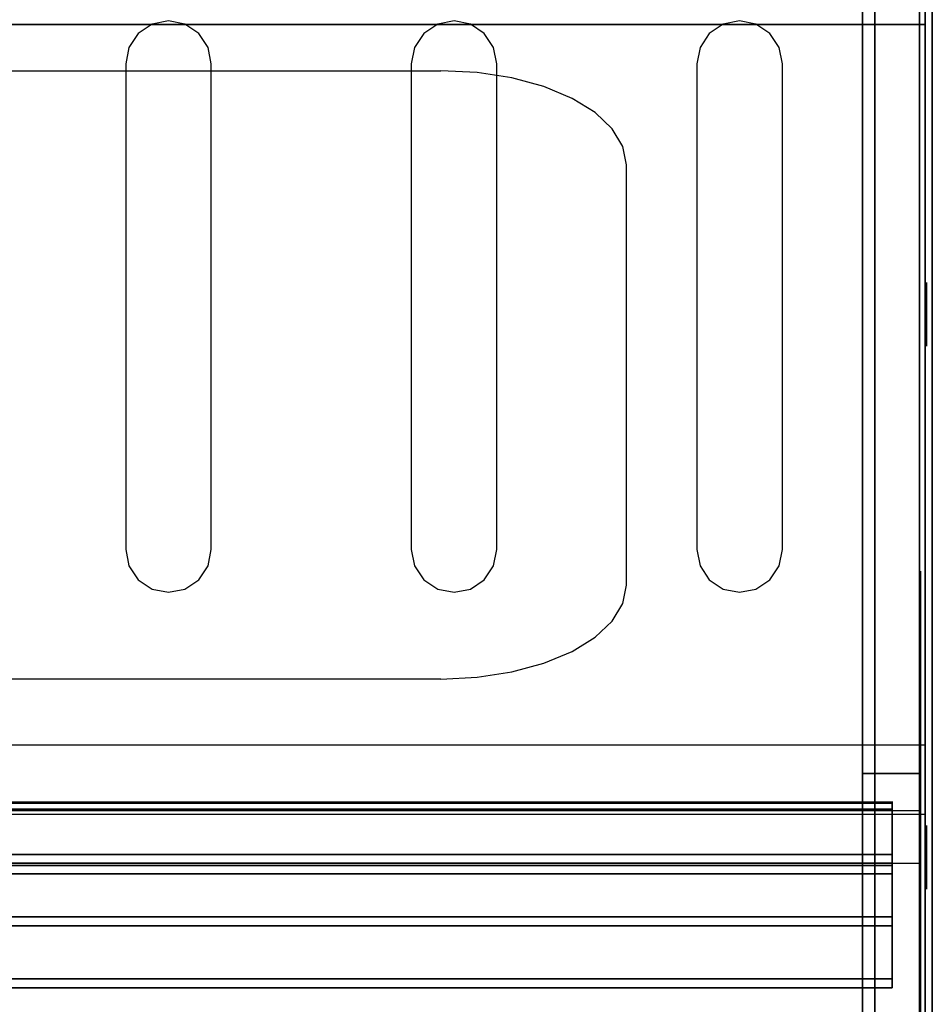
# Model space of a CAD drawing. Units: millimetres. Extents: x 0 to 588, y -364 to 3.
# Drawn here: x 524 to 588, y -300 to -231 of the extents above; entities that cross this region are included whole.
import ezdxf

# ---------------------------------------------------------------- set-up
doc = ezdxf.new("R2010")
doc.units = ezdxf.units.MM
for name, color, linetype in [('200-EquipBlack-3d', 250, 'Continuous'), ('200-EquipGlass-3D', 140, 'Continuous'), ('200-EquipSteel-3d', 9, 'Continuous'), ('200-EquipWhite-3d', 7, 'Continuous')]:
    doc.layers.add(name, color=color, linetype=linetype)

msp = doc.modelspace()

# ---------------------------------------------------------------- linework, layer by layer
at = {"layer": '200-EquipBlack-3d', "extrusion": (-1, 0, 0)}
for centre, radius in [((251.493, 383.609, -587.5), 2.229), ((251.493, 383.609, -587.5), 2.001), ((251.493, 383.609, -587.5), 1.701), ((289.513, 383.609, -587.5), 2.229), ((289.513, 383.609, -587.5), 2.001), ((289.513, 383.609, -587.5), 1.701)]:
    msp.add_circle(centre, radius, dxfattribs=at)
at = {"layer": '200-EquipBlack-3d'}
for points, invisible_edges in [([(532.281, -231.836, 99.586), (532.281, -270.079, 99.586), (533.254, -270.729, 99.586), (533.254, -231.186, 99.586)], 5), ([(532.281, -231.836, 251.664), (532.281, -270.079, 251.664), (533.254, -270.729, 251.664), (533.254, -231.186, 251.664)], 5), ([(533.254, -231.186, 99.586), (533.254, -270.729, 99.586), (534.401, -270.957, 99.586), (534.401, -230.957, 99.586)], 5), ([(533.254, -231.186, 251.664), (533.254, -270.729, 251.664), (534.401, -270.957, 251.664), (534.401, -230.957, 251.664)], 5), ([(534.401, -230.957, 99.586), (534.401, -270.957, 99.586), (535.549, -270.729, 99.586), (535.549, -231.186, 99.586)], 5), ([(534.401, -230.957, 251.664), (534.401, -270.957, 251.664), (535.549, -270.729, 251.664), (535.549, -231.186, 251.664)], 5), ([(535.549, -231.186, 99.586), (535.549, -270.729, 99.586), (536.521, -270.079, 99.586), (536.521, -231.836, 99.586)], 5), ([(535.549, -231.186, 251.664), (535.549, -270.729, 251.664), (536.521, -270.079, 251.664), (536.521, -231.836, 251.664)], 5), ([(552.281, -231.836, 99.586), (552.281, -270.079, 99.586), (553.254, -270.729, 99.586), (553.254, -231.186, 99.586)], 5), ([(552.281, -231.836, 251.664), (552.281, -270.079, 251.664), (553.254, -270.729, 251.664), (553.254, -231.186, 251.664)], 5), ([(553.254, -231.186, 99.586), (553.254, -270.729, 99.586), (554.401, -270.957, 99.586), (554.401, -230.957, 99.586)], 5), ([(553.254, -231.186, 251.664), (553.254, -270.729, 251.664), (554.401, -270.957, 251.664), (554.401, -230.957, 251.664)], 5), ([(554.401, -230.957, 99.586), (554.401, -270.957, 99.586), (555.549, -270.729, 99.586), (555.549, -231.186, 99.586)], 5), ([(554.401, -230.957, 251.664), (554.401, -270.957, 251.664), (555.549, -270.729, 251.664), (555.549, -231.186, 251.664)], 5), ([(555.549, -231.186, 99.586), (555.549, -270.729, 99.586), (556.521, -270.079, 99.586), (556.521, -231.836, 99.586)], 5), ([(555.549, -231.186, 251.664), (555.549, -270.729, 251.664), (556.521, -270.079, 251.664), (556.521, -231.836, 251.664)], 5), ([(572.281, -231.836, 99.586), (572.281, -270.079, 99.586), (573.254, -270.729, 99.586), (573.254, -231.186, 99.586)], 5), ([(572.281, -231.836, 251.664), (572.281, -270.079, 251.664), (573.254, -270.729, 251.664), (573.254, -231.186, 251.664)], 5), ([(573.254, -231.186, 99.586), (573.254, -270.729, 99.586), (574.401, -270.957, 99.586), (574.401, -230.957, 99.586)], 5), ([(573.254, -231.186, 251.664), (573.254, -270.729, 251.664), (574.401, -270.957, 251.664), (574.401, -230.957, 251.664)], 5), ([(574.401, -230.957, 99.586), (574.401, -270.957, 99.586), (575.549, -270.729, 99.586), (575.549, -231.186, 99.586)], 5), ([(574.401, -230.957, 251.664), (574.401, -270.957, 251.664), (575.549, -270.729, 251.664), (575.549, -231.186, 251.664)], 5), ([(575.549, -231.186, 99.586), (575.549, -270.729, 99.586), (576.521, -270.079, 99.586), (576.521, -231.836, 99.586)], 5), ([(575.549, -231.186, 251.664), (575.549, -270.729, 251.664), (576.521, -270.079, 251.664), (576.521, -231.836, 251.664)], 5), ([(531.631, -232.808, 99.586), (531.631, -269.106, 99.586), (532.281, -270.079, 99.586), (532.281, -231.836, 99.586)], 5), ([(531.631, -232.808, 251.664), (531.631, -269.106, 251.664), (532.281, -270.079, 251.664), (532.281, -231.836, 251.664)], 5), ([(536.521, -231.836, 99.586), (536.521, -270.079, 99.586), (537.171, -269.106, 99.586), (537.171, -232.808, 99.586)], 5), ([(536.521, -231.836, 251.664), (536.521, -270.079, 251.664), (537.171, -269.106, 251.664), (537.171, -232.808, 251.664)], 5), ([(551.631, -232.808, 99.586), (551.631, -269.106, 99.586), (552.281, -270.079, 99.586), (552.281, -231.836, 99.586)], 5), ([(551.631, -232.808, 251.664), (551.631, -269.106, 251.664), (552.281, -270.079, 251.664), (552.281, -231.836, 251.664)], 5), ([(556.521, -231.836, 99.586), (556.521, -270.079, 99.586), (557.171, -269.106, 99.586), (557.171, -232.808, 99.586)], 5), ([(556.521, -231.836, 251.664), (556.521, -270.079, 251.664), (557.171, -269.106, 251.664), (557.171, -232.808, 251.664)], 5), ([(571.631, -232.808, 99.586), (571.631, -269.106, 99.586), (572.281, -270.079, 99.586), (572.281, -231.836, 99.586)], 5), ([(571.631, -232.808, 251.664), (571.631, -269.106, 251.664), (572.281, -270.079, 251.664), (572.281, -231.836, 251.664)], 5), ([(576.521, -231.836, 99.586), (576.521, -270.079, 99.586), (577.171, -269.106, 99.586), (577.171, -232.808, 99.586)], 5), ([(576.521, -231.836, 251.664), (576.521, -270.079, 251.664), (577.171, -269.106, 251.664), (577.171, -232.808, 251.664)], 5), ([(531.403, -233.956, 99.586), (531.403, -267.959, 99.586), (531.631, -269.106, 99.586), (531.631, -232.808, 99.586)], 4), ([(531.403, -233.956, 251.664), (531.403, -267.959, 251.664), (531.631, -269.106, 251.664), (531.631, -232.808, 251.664)], 4), ([(537.171, -232.808, 99.586), (537.171, -269.106, 99.586), (537.4, -267.959, 99.586), (537.4, -233.956, 99.586)], 1), ([(537.171, -232.808, 251.664), (537.171, -269.106, 251.664), (537.4, -267.959, 251.664), (537.4, -233.956, 251.664)], 1), ([(551.403, -233.956, 99.586), (551.403, -267.959, 99.586), (551.631, -269.106, 99.586), (551.631, -232.808, 99.586)], 4), ([(551.403, -233.956, 251.664), (551.403, -267.959, 251.664), (551.631, -269.106, 251.664), (551.631, -232.808, 251.664)], 4), ([(557.171, -232.808, 99.586), (557.171, -269.106, 99.586), (557.4, -267.959, 99.586), (557.4, -233.956, 99.586)], 1), ([(557.171, -232.808, 251.664), (557.171, -269.106, 251.664), (557.4, -267.959, 251.664), (557.4, -233.956, 251.664)], 1), ([(571.403, -233.956, 99.586), (571.403, -267.959, 99.586), (571.631, -269.106, 99.586), (571.631, -232.808, 99.586)], 4), ([(571.403, -233.956, 251.664), (571.403, -267.959, 251.664), (571.631, -269.106, 251.664), (571.631, -232.808, 251.664)], 4), ([(577.171, -232.808, 99.586), (577.171, -269.106, 99.586), (577.4, -267.959, 99.586), (577.4, -233.956, 99.586)], 1), ([(577.171, -232.808, 251.664), (577.171, -269.106, 251.664), (577.4, -267.959, 251.664), (577.4, -233.956, 251.664)], 1)]:
    msp.add_3dface(points, dxfattribs=dict(at, invisible_edges=invisible_edges))
at = {"layer": '200-EquipGlass-3D', "extrusion": (-1, 0, 0)}
for p, q in [((587.099, -297.768, 293.379), (587.099, -269.483, 265.095)), ((587.099, -285.747, 291.258), (587.099, -271.605, 277.116)), ((587.099, -295.646, 281.358), (587.099, -281.504, 267.216)), ((587.099, -313.321, 142.068), (587.099, -285.037, 113.783)), ((587.099, -301.3, 139.946), (587.099, -287.158, 125.804)), ((587.099, -311.2, 130.047), (587.099, -297.058, 115.905))]:
    msp.add_line(p, q, dxfattribs=at)
at = {"layer": '200-EquipGlass-3D'}
for points in [[(582.999, -355.737, 87.417), (586.999, -355.737, 87.417), (586.999, -6.178, 87.417), (582.999, -6.178, 87.417)], [(582.999, -78.28, 388.648), (586.999, -78.28, 388.648), (586.999, -283.635, 388.648), (582.999, -283.635, 388.648)], [(582.999, -283.635, 388.648), (586.999, -283.635, 388.648), (586.999, -355.737, 250.632), (582.999, -355.737, 250.632)], [(586.999, -286.253, 386.113), (0.9, -286.253, 386.113), (0.9, -289.914, 387.464), (586.999, -289.914, 387.464)], [(0.9, -357.816, 249.557), (586.999, -357.816, 249.557), (586.999, -286.253, 386.113), (0.9, -286.253, 386.113)], [(586.999, -289.914, 387.464), (586.999, -286.253, 386.113), (586.999, -357.816, 249.557), (586.999, -361.476, 250.909)], [(0.9, -289.914, 387.464), (586.999, -289.914, 387.464), (586.999, -361.476, 250.909), (0.9, -361.476, 250.909)]]:
    msp.add_3dface(points, dxfattribs=at)
for points, invisible_edges in [([(582.999, -78.28, 388.648), (582.999, -283.635, 388.648), (582.999, -355.737, 250.632), (582.999, -6.178, 250.632)], 4), ([(582.999, -355.737, 250.632), (582.999, -6.178, 250.632), (582.999, -6.178, 87.417), (582.999, -355.737, 87.417)], 1), ([(586.999, -78.28, 388.648), (586.999, -283.635, 388.648), (586.999, -355.737, 250.632), (586.999, -6.178, 250.632)], 4), ([(586.999, -355.737, 250.632), (586.999, -6.178, 250.632), (586.999, -6.178, 87.417), (586.999, -355.737, 87.417)], 1)]:
    msp.add_3dface(points, dxfattribs=dict(at, invisible_edges=invisible_edges))
at = {"layer": '200-EquipSteel-3d'}
for points, invisible_edges in [([(587.4, 0.885, 251.564), (587.4, 0.885, 235.556), (587.4, -362.3, 235.556), (587.4, -362.3, 251.564)], 5), ([(587.4, -9.725, 98.835), (587.4, -352.19, 98.835), (587.4, -356.047, 87.975), (587.4, -5.868, 87.975)], 5), ([(587.4, -356.047, 87.975), (587.4, -5.868, 87.975), (587.4, -5.868, 87.417), (587.4, -356.047, 87.417)], 1), ([(587.4, -9.786, 98.974), (587.4, -352.127, 98.973), (587.4, -352.19, 98.835), (587.4, -9.725, 98.835)], 5), ([(587.4, -9.869, 99.102), (587.4, -352.043, 99.099), (587.4, -352.127, 98.973), (587.4, -9.786, 98.974)], 5), ([(587.4, -9.971, 99.215), (587.4, -351.941, 99.212), (587.4, -352.043, 99.099), (587.4, -9.869, 99.102)], 5), ([(587.4, -10.089, 99.311), (587.4, -351.823, 99.307), (587.4, -351.941, 99.212), (587.4, -9.971, 99.215)], 5), ([(587.4, -10.22, 99.388), (587.4, -351.693, 99.384), (587.4, -351.823, 99.307), (587.4, -10.089, 99.311)], 5), ([(587.4, -10.362, 99.444), (587.4, -351.552, 99.44), (587.4, -351.693, 99.384), (587.4, -10.22, 99.388)], 5), ([(587.4, -10.51, 99.477), (587.4, -351.404, 99.475), (587.4, -351.552, 99.44), (587.4, -10.362, 99.444)], 5), ([(587.4, -10.662, 99.486), (587.4, -351.253, 99.486), (587.4, -351.404, 99.475), (587.4, -10.51, 99.477)], 4), ([(587.4, -65.591, 382.081), (587.4, -296.324, 382.081), (587.4, -296.516, 380.129), (587.4, -65.398, 380.129)], 5), ([(587.4, -65.398, 378.128), (587.4, -296.516, 378.128), (587.4, -296.497, 377.933), (587.4, -65.418, 377.933)], 5), ([(587.4, -296.516, 380.129), (587.4, -296.516, 378.128), (587.4, -65.398, 378.128), (587.4, -65.398, 380.129)], 10), ([(587.4, -65.418, 377.933), (587.4, -296.497, 377.933), (587.4, -296.44, 377.745), (587.4, -65.475, 377.745)], 5), ([(587.4, -65.475, 377.745), (587.4, -296.44, 377.745), (587.4, -296.348, 377.572), (587.4, -65.567, 377.572)], 5), ([(587.4, -65.567, 377.572), (587.4, -296.348, 377.572), (587.4, -296.223, 377.421), (587.4, -65.691, 377.421)], 5), ([(587.4, -66.16, 383.958), (587.4, -295.755, 383.958), (587.4, -296.324, 382.081), (587.4, -65.591, 382.081)], 5), ([(587.4, -65.691, 377.421), (587.4, -296.223, 377.421), (587.4, -296.072, 377.296), (587.4, -65.843, 377.296)], 5), ([(587.4, -65.843, 377.296), (587.4, -296.072, 377.296), (587.4, -295.899, 377.204), (587.4, -66.016, 377.204)], 5), ([(587.4, -66.016, 377.204), (587.4, -295.899, 377.204), (587.4, -295.711, 377.147), (587.4, -66.204, 377.147)], 5), ([(587.4, -67.085, 385.688), (587.4, -294.83, 385.688), (587.4, -295.755, 383.958), (587.4, -66.16, 383.958)], 5), ([(587.4, -66.204, 377.147), (587.4, -295.711, 377.147), (587.4, -295.516, 377.128), (587.4, -66.399, 377.128)], 1), ([(587.4, -68.329, 387.204), (587.4, -293.586, 387.204), (587.4, -294.83, 385.688), (587.4, -67.085, 385.688)], 5), ([(587.4, -69.845, 388.448), (587.4, -292.07, 388.448), (587.4, -293.586, 387.204), (587.4, -68.329, 387.204)], 5), ([(587.4, -71.575, 389.373), (587.4, -290.34, 389.373), (587.4, -292.07, 388.448), (587.4, -69.845, 388.448)], 5), ([(587.4, -73.452, 389.942), (587.4, -288.463, 389.942), (587.4, -290.34, 389.373), (587.4, -71.575, 389.373)], 5), ([(587.4, -75.404, 390.134), (587.4, -286.511, 390.134), (587.4, -288.463, 389.942), (587.4, -73.452, 389.942)], 4), ([(587.4, -75.404, 390.134), (587.4, -286.511, 390.134), (0.3, -286.511, 390.134), (0.3, -75.404, 390.134)], 5), ([(587.4, -79.907, 389.825), (587.4, -281.629, 389.825), (587.4, -231.205, 475.84), (587.4, -130.331, 475.84)], 4), ([(587.4, -130.521, 476.108), (587.4, -231.015, 476.108), (587.4, -231.205, 475.84), (587.4, -130.331, 475.84)], 5), ([(587.4, -130.755, 476.339), (587.4, -230.781, 476.339), (587.4, -231.015, 476.108), (587.4, -130.521, 476.108)], 5), ([(587.4, -230.781, 476.339), (0.3, -230.781, 476.339), (0.3, -231.015, 476.108), (587.4, -231.015, 476.108)], 5), ([(587.4, -231.015, 476.108), (0.3, -231.015, 476.108), (0.3, -231.205, 475.84), (587.4, -231.205, 475.84)], 1), ([(585.099, -285.601, 385.297), (0.9, -285.601, 385.297), (0.9, -285.602, 385.493), (585.099, -285.602, 385.493)], 5), ([(585.099, -285.637, 385.104), (0.9, -285.637, 385.104), (0.9, -285.601, 385.297), (585.099, -285.601, 385.297)], 5), ([(585.099, -285.602, 385.493), (0.9, -285.602, 385.493), (0.9, -285.642, 385.685), (585.099, -285.642, 385.685)], 1), ([(585.099, -285.711, 384.923), (0.9, -285.711, 384.923), (0.9, -285.637, 385.104), (585.099, -285.637, 385.104)], 4), ([(585.099, -285.642, 385.685), (0.9, -285.642, 385.685), (0.9, -285.718, 385.866), (585.099, -285.718, 385.866)], 4), ([(585.099, -285.718, 385.866), (0.9, -285.718, 385.866), (0.9, -285.829, 386.028), (585.099, -285.829, 386.028)], 5), ([(585.099, -285.829, 386.028), (0.9, -285.829, 386.028), (0.9, -285.968, 386.165), (585.099, -285.968, 386.165)], 5), ([(585.099, -285.968, 386.165), (0.9, -285.968, 386.165), (0.9, -286.132, 386.273), (585.099, -286.132, 386.273)], 1), ([(585.099, -285.601, 385.297), (585.099, -285.601, 385.297), (585.099, -285.602, 385.493), (585.099, -286.192, 385.514)], 15), ([(585.099, -285.637, 385.104), (585.099, -285.637, 385.104), (585.099, -285.601, 385.297), (585.099, -286.192, 385.514)], 15), ([(585.099, -285.602, 385.493), (585.099, -285.602, 385.493), (585.099, -285.642, 385.685), (585.099, -286.192, 385.514)], 15), ([(585.099, -285.711, 384.923), (585.099, -285.711, 384.923), (585.099, -285.637, 385.104), (585.099, -286.192, 385.514)], 15), ([(585.099, -285.642, 385.685), (585.099, -285.642, 385.685), (585.099, -285.718, 385.866), (585.099, -286.192, 385.514)], 15), ([(585.099, -294.303, 370.036), (585.099, -293.683, 369.711), (585.099, -285.711, 384.923), (585.099, -286.192, 385.514)], 15), ([(585.099, -285.718, 385.866), (585.099, -285.718, 385.866), (585.099, -285.829, 386.028), (585.099, -286.192, 385.514)], 15), ([(585.099, -285.829, 386.028), (585.099, -285.829, 386.028), (585.099, -285.968, 386.165), (585.099, -286.192, 385.514)], 15), ([(585.099, -285.968, 386.165), (585.099, -285.968, 386.165), (585.099, -286.132, 386.273), (585.099, -286.192, 385.514)], 15), ([(585.099, -286.192, 385.514), (585.099, -286.132, 386.273), (585.099, -289.324, 387.945), (585.099, -289.914, 387.464)], 15), ([(585.099, -289.324, 387.945), (0.9, -289.324, 387.945), (0.9, -289.505, 388.019), (585.099, -289.505, 388.019)], 4), ([(585.099, -289.505, 388.019), (0.9, -289.505, 388.019), (0.9, -289.698, 388.055), (585.099, -289.698, 388.055)], 5), ([(585.099, -289.505, 388.019), (585.099, -289.505, 388.019), (585.099, -289.914, 387.464), (585.099, -289.324, 387.945)], 15), ([(585.099, -289.698, 388.055), (585.099, -289.698, 388.055), (585.099, -289.914, 387.464), (585.099, -289.505, 388.019)], 15), ([(585.099, -289.698, 388.055), (0.9, -289.698, 388.055), (0.9, -289.894, 388.054), (585.099, -289.894, 388.054)], 5), ([(585.099, -289.894, 388.054), (0.9, -289.894, 388.054), (0.9, -290.086, 388.014), (585.099, -290.086, 388.014)], 1), ([(585.099, -290.086, 388.014), (0.9, -290.086, 388.014), (0.9, -290.266, 387.937), (585.099, -290.266, 387.937)], 4), ([(585.099, -289.894, 388.054), (585.099, -289.894, 388.054), (585.099, -289.914, 387.464), (585.099, -289.698, 388.055)], 15), ([(585.099, -290.086, 388.014), (585.099, -290.086, 388.014), (585.099, -289.914, 387.464), (585.099, -289.894, 388.054)], 15), ([(585.099, -290.266, 387.937), (585.099, -290.266, 387.937), (585.099, -289.914, 387.464), (585.099, -290.086, 388.014)], 15), ([(585.099, -290.428, 387.827), (585.099, -290.428, 387.827), (585.099, -289.914, 387.464), (585.099, -290.266, 387.937)], 15), ([(585.099, -290.566, 387.687), (585.099, -290.566, 387.687), (585.099, -289.914, 387.464), (585.099, -290.428, 387.827)], 15), ([(585.099, -290.673, 387.524), (585.099, -290.673, 387.524), (585.099, -289.914, 387.464), (585.099, -290.566, 387.687)], 15), ([(585.099, -289.914, 387.464), (585.099, -290.673, 387.524), (585.099, -298.645, 372.311), (585.099, -298.025, 371.986)], 15), ([(585.099, -290.266, 387.937), (0.9, -290.266, 387.937), (0.9, -290.428, 387.827), (585.099, -290.428, 387.827)], 5), ([(585.099, -290.428, 387.827), (0.9, -290.428, 387.827), (0.9, -290.566, 387.687), (585.099, -290.566, 387.687)], 5), ([(585.099, -290.566, 387.687), (0.9, -290.566, 387.687), (0.9, -290.673, 387.523), (585.099, -290.673, 387.524)], 1)]:
    msp.add_3dface(points, dxfattribs=dict(at, invisible_edges=invisible_edges))
for points in [[(0, -5.668, 17.519), (587.9, -5.668, 17.519), (587.9, -356.047, 17.519), (0, -356.047, 17.519)], [(0, -5.668, 87.417), (587.9, -5.668, 87.417), (587.9, -356.047, 87.417), (0, -356.047, 87.417)], [(587.9, -5.668, 87.417), (587.9, -356.047, 87.417), (587.9, -356.047, 17.519), (587.9, -5.668, 17.519)], [(0.3, -10.662, 99.486), (587.4, -10.662, 99.486), (587.4, -351.253, 99.486), (0.3, -351.253, 99.486)], [(0.3, -10.662, 251.564), (587.4, -10.662, 251.564), (587.4, -351.253, 251.564), (0.3, -351.253, 251.564)], [(583.885, -346.242, 16.618), (583.885, -16.073, 16.618), (3.589, -16.073, 16.618), (3.589, -346.242, 16.618)], [(583.885, -16.073, 16.618), (583.885, -16.073, 17.519), (583.885, -346.242, 17.519), (583.885, -346.242, 16.618)], [(587.4, -231.205, 475.84), (0.3, -231.205, 475.84), (0.3, -281.629, 389.825), (587.4, -281.629, 389.825)], [(585.099, -293.683, 369.711), (0.9, -293.683, 369.711), (0.9, -285.711, 384.923), (585.099, -285.711, 384.923)], [(585.099, -286.132, 386.273), (0.9, -286.132, 386.273), (0.9, -289.324, 387.945), (585.099, -289.324, 387.945)], [(585.099, -286.192, 385.514), (0.9, -286.192, 385.514), (0.9, -294.303, 370.036), (585.099, -294.303, 370.036)], [(585.099, -289.914, 387.464), (0.9, -289.914, 387.464), (0.9, -286.192, 385.514), (585.099, -286.192, 385.514)], [(585.099, -298.025, 371.986), (0.9, -298.025, 371.986), (0.9, -289.914, 387.464), (585.099, -289.914, 387.464)], [(585.099, -290.673, 387.524), (0.9, -290.673, 387.523), (0.9, -298.645, 372.311), (585.099, -298.645, 372.311)], [(585.099, -294.303, 370.036), (0.9, -294.303, 370.036), (0.9, -293.683, 369.711), (585.099, -293.683, 369.711)], [(585.099, -298.645, 372.311), (0.9, -298.645, 372.311), (0.9, -298.025, 371.986), (585.099, -298.025, 371.986)]]:
    msp.add_3dface(points, dxfattribs=at)
at = {"layer": '200-EquipWhite-3d'}
for points, invisible_edges in [([(33.788, -277.031, 397.868), (33.788, -234.449, 470.504), (553.477, -234.449, 470.504), (553.477, -277.031, 397.868)], 5), ([(556.013, -276.904, 398.083), (556.013, -234.576, 470.288), (553.477, -234.449, 470.504), (553.477, -277.031, 397.868)], 5), ([(558.451, -276.53, 398.722), (558.451, -234.95, 469.65), (556.013, -234.576, 470.288), (556.013, -276.904, 398.083)], 5), ([(560.699, -275.923, 399.758), (560.699, -235.557, 468.614), (558.451, -234.95, 469.65), (558.451, -276.53, 398.722)], 5), ([(562.669, -275.105, 401.153), (562.669, -236.375, 467.219), (560.699, -235.557, 468.614), (560.699, -275.923, 399.758)], 5), ([(564.286, -274.109, 402.852), (564.286, -237.371, 465.52), (562.669, -236.375, 467.219), (562.669, -275.105, 401.153)], 5), ([(565.487, -272.972, 404.791), (565.487, -238.508, 463.581), (564.286, -237.371, 465.52), (564.286, -274.109, 402.852)], 5), ([(566.227, -271.739, 406.895), (566.227, -239.741, 461.477), (565.487, -238.508, 463.581), (565.487, -272.972, 404.791)], 5), ([(566.477, -270.456, 409.083), (566.477, -241.024, 459.289), (566.227, -239.741, 461.477), (566.227, -271.739, 406.895)], 4)]:
    msp.add_3dface(points, dxfattribs=dict(at, invisible_edges=invisible_edges))

doc.saveas('drawing.dxf')
